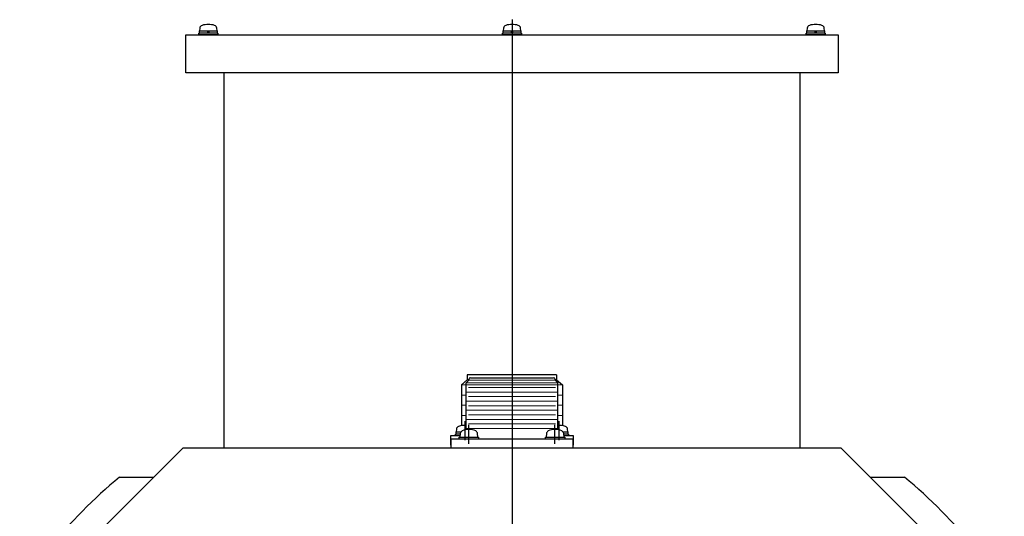
# Model space of a CAD drawing. Units: inches. Extents: x 2551 to 4639, y 1803 to 2995.
# Drawn here: x 4315 to 4623, y 2836 to 2991 of the extents above; entities that cross this region are included whole.
import ezdxf

# ---------------------------------------------------------------- set-up
doc = ezdxf.new("R2010")
doc.units = ezdxf.units.IN
doc.layers.get('0').update_dxf_attribs({"linetype": 'CONTINUOUS'})

msp = doc.modelspace()

# ---------------------------------------------------------------- linework, layer by layer
for p, q in [((4469.12, 2991.04), (4469.12, 2978.04)), ((4469.12, 2991.04), (4469.12, 2849.66)), ((4454.39, 2865.29), (4454.39, 2859.41)), ((4483.84, 2859.41), (4483.84, 2865.29)), ((4455.57, 2858.26), (4455.57, 2864.14)), ((4469.12, 2864.07), (4469.12, 2541.6)), ((4482.54, 2858.26), (4482.54, 2864.14)), ((4454.39, 2860.79), (4454.39, 2859.41)), ((4483.84, 2859.41), (4483.84, 2860.79)), ((4469.12, 2839.84), (4469.12, 2838.54))]:
    msp.add_line(p, q)
at = {"linetype": 'Continuous'}
for p, q in [((4371.44, 2988.38), (4371.37, 2987.54)), ((4376.87, 2987.54), (4376.79, 2988.38)), ((4466.44, 2988.38), (4466.37, 2987.54)), ((4471.87, 2987.54), (4471.79, 2988.38)), ((4561.44, 2988.38), (4561.37, 2987.54)), ((4566.87, 2987.54), (4566.79, 2988.38)), ((4367.12, 2974.34), (4367.12, 2986.34)), ((4367.12, 2986.34), (4571.12, 2986.34)), ((4371.12, 2986.34), (4371.12, 2986.84)), ((4371.12, 2986.84), (4371.37, 2986.84)), ((4372.62, 2986.34), (4371.12, 2986.34)), ((4371.37, 2987.54), (4374.03, 2987.54)), ((4371.37, 2986.84), (4371.37, 2987.54)), ((4373.85, 2986.84), (4371.37, 2986.84)), ((4375.62, 2986.34), (4372.62, 2986.34)), ((4373.85, 2986.84), (4374.03, 2987.54)), ((4374.2, 2986.84), (4373.85, 2986.84)), ((4374.03, 2987.54), (4374.38, 2987.54)), ((4374.38, 2987.54), (4374.2, 2986.84)), ((4376.87, 2986.84), (4374.2, 2986.84)), ((4374.38, 2987.54), (4376.87, 2987.54)), ((4377.12, 2986.34), (4375.62, 2986.34)), ((4376.87, 2987.54), (4376.87, 2986.84)), ((4376.87, 2986.84), (4377.12, 2986.84)), ((4377.12, 2986.84), (4377.12, 2986.34)), ((4466.12, 2986.84), (4466.37, 2986.84)), ((4466.12, 2986.34), (4466.12, 2986.84)), ((4467.62, 2986.34), (4466.12, 2986.34)), ((4466.37, 2986.84), (4466.37, 2987.54)), ((4466.37, 2987.54), (4468.85, 2987.54)), ((4469.03, 2986.84), (4466.37, 2986.84)), ((4470.62, 2986.34), (4467.62, 2986.34)), ((4468.85, 2987.54), (4469.2, 2987.54)), ((4469.03, 2986.84), (4468.85, 2987.54)), ((4469.38, 2986.84), (4469.03, 2986.84)), ((4469.2, 2987.54), (4471.87, 2987.54)), ((4469.2, 2987.54), (4469.38, 2986.84)), ((4471.87, 2986.84), (4469.38, 2986.84)), ((4472.12, 2986.34), (4470.62, 2986.34)), ((4471.87, 2987.54), (4471.87, 2986.84)), ((4471.87, 2986.84), (4472.12, 2986.84)), ((4472.12, 2986.84), (4472.12, 2986.34)), ((4561.12, 2986.34), (4561.12, 2986.84)), ((4561.12, 2986.84), (4561.37, 2986.84)), ((4562.62, 2986.34), (4561.12, 2986.34)), ((4561.37, 2987.54), (4563.85, 2987.54)), ((4561.37, 2986.84), (4561.37, 2987.54)), ((4564.03, 2986.84), (4561.37, 2986.84)), ((4565.62, 2986.34), (4562.62, 2986.34)), ((4564.03, 2986.84), (4563.85, 2987.54)), ((4563.85, 2987.54), (4564.2, 2987.54)), ((4564.38, 2986.84), (4564.03, 2986.84)), ((4564.2, 2987.54), (4564.38, 2986.84)), ((4564.2, 2987.54), (4566.87, 2987.54)), ((4566.87, 2986.84), (4564.38, 2986.84)), ((4567.12, 2986.34), (4565.62, 2986.34)), ((4566.87, 2987.54), (4566.87, 2986.84)), ((4566.87, 2986.84), (4567.12, 2986.84)), ((4567.12, 2986.84), (4567.12, 2986.34)), ((4571.12, 2986.34), (4571.12, 2974.34)), ((4571.12, 2974.34), (4367.12, 2974.34)), ((4379.12, 2856.84), (4379.12, 2974.34)), ((4559.12, 2974.34), (4559.12, 2856.84)), ((4455.07, 2879.84), (4455.07, 2878.27)), ((4483.07, 2879.84), (4455.07, 2879.84)), ((4483.07, 2879.84), (4483.07, 2878.27)), ((4455.07, 2878.27), (4453.29, 2876.7)), ((4455.62, 2878.12), (4454.82, 2877.32)), ((4454.82, 2862.67), (4454.82, 2877.32)), ((4455.62, 2878.27), (4455.07, 2878.27)), ((4455.62, 2878.12), (4455.62, 2878.39)), ((4456.12, 2878.89), (4482.12, 2878.89)), ((4482.62, 2878.39), (4482.62, 2878.12)), ((4483.07, 2878.27), (4482.62, 2878.27)), ((4483.42, 2877.32), (4482.62, 2878.12)), ((4483.07, 2878.27), (4484.94, 2876.7)), ((4483.42, 2862.67), (4483.42, 2877.32)), ((4453.29, 2876.7), (4453.29, 2874.41)), ((4453.29, 2874.41), (4453.29, 2873.5)), ((4484.94, 2876.7), (4484.94, 2874.41)), ((4484.94, 2874.41), (4484.94, 2873.5)), ((4453.29, 2873.5), (4453.29, 2870.3)), ((4484.94, 2873.5), (4484.94, 2870.3)), ((4453.29, 2870.3), (4453.29, 2867.1)), ((4484.94, 2870.3), (4484.94, 2863.89)), ((4453.29, 2867.1), (4453.29, 2863.9)), ((4451.71, 2862.83), (4451.64, 2861.99)), ((4451.64, 2861.29), (4451.64, 2861.99)), ((4451.64, 2861.99), (4453.15, 2861.99)), ((4452.93, 2861.44), (4452.83, 2860.34)), ((4458.43, 2860.34), (4458.33, 2861.44)), ((4479.9, 2861.44), (4479.8, 2860.34)), ((4485.08, 2861.99), (4486.59, 2861.99)), ((4485.4, 2860.34), (4485.3, 2861.44)), ((4486.59, 2861.99), (4486.52, 2862.83)), ((4486.59, 2861.99), (4486.59, 2861.29)), ((4450.02, 2857.79), (4450.02, 2860.79)), ((4450.02, 2860.79), (4452.87, 2860.79)), ((4450.07, 2856.84), (4450.07, 2859.84)), ((4450.07, 2859.84), (4488.17, 2859.84)), ((4451.39, 2861.29), (4451.64, 2861.29)), ((4451.39, 2860.79), (4451.39, 2861.29)), ((4452.91, 2861.29), (4451.64, 2861.29)), ((4452.63, 2859.84), (4452.63, 2860.34)), ((4452.63, 2860.34), (4458.63, 2860.34)), ((4458.63, 2860.34), (4458.63, 2859.84)), ((4479.6, 2860.34), (4485.6, 2860.34)), ((4479.6, 2859.84), (4479.6, 2860.34)), ((4486.59, 2861.29), (4485.32, 2861.29)), ((4485.36, 2860.79), (4488.21, 2860.79)), ((4485.6, 2860.34), (4485.6, 2859.84)), ((4486.59, 2861.29), (4486.84, 2861.29)), ((4486.84, 2861.29), (4486.84, 2860.79)), ((4488.17, 2859.84), (4488.17, 2856.84)), ((4488.21, 2860.79), (4488.21, 2857.79)), ((4366.12, 2856.84), (4315.12, 2805.84)), ((4572.12, 2856.84), (4366.12, 2856.84)), ((4488.17, 2856.84), (4450.07, 2856.84)), ((4623.12, 2805.84), (4572.12, 2856.84)), ((4346.34, 2847.84), (4357.12, 2847.84)), ((4581.12, 2847.84), (4591.9, 2847.84))]:
    msp.add_line(p, q, dxfattribs=at)
at = {"linetype": 'Continuous', "lineweight": 13}
for p, q in [((4483.42, 2877.32), (4454.82, 2877.32)), ((4482.62, 2878.12), (4455.62, 2878.12)), ((4484.94, 2876.7), (4453.29, 2876.7)), ((4483.42, 2874.46), (4454.82, 2874.46)), ((4482.71, 2875.89), (4455.52, 2875.89)), ((4454.82, 2873.5), (4453.29, 2873.5)), ((4483.42, 2871.61), (4454.82, 2871.61)), ((4482.71, 2873.03), (4455.52, 2873.03)), ((4484.94, 2873.5), (4483.42, 2873.5)), ((4454.82, 2870.3), (4453.29, 2870.3)), ((4483.42, 2868.75), (4454.82, 2868.75)), ((4482.71, 2870.18), (4455.52, 2870.18)), ((4484.94, 2870.3), (4483.42, 2870.3)), ((4454.82, 2867.1), (4453.29, 2867.1)), ((4483.42, 2865.9), (4454.82, 2865.9)), ((4482.71, 2867.32), (4455.52, 2867.32)), ((4482.71, 2864.47), (4455.52, 2864.47)), ((4484.94, 2867.1), (4483.42, 2867.1)), ((4483.42, 2863.01), (4454.82, 2863.01))]:
    msp.add_line(p, q, dxfattribs=at)
at = {"linetype": 'Continuous'}
for centre, radius, start, end in [((4372.44, 2988.3), 1, 106.257, 175), ((4374.12, 2982.54), 7, 73.743, 106.257), ((4375.8, 2988.3), 1, 5, 73.743), ((4467.44, 2988.3), 1, 106.257, 175), ((4469.12, 2982.54), 7, 73.743, 106.257), ((4470.8, 2988.3), 1, 5, 73.743), ((4562.44, 2988.3), 1, 106.257, 175), ((4564.12, 2982.54), 7, 73.743, 106.257), ((4565.8, 2988.3), 1, 5, 73.743), ((4456.12, 2878.39), 0.5, 90, 180), ((4482.12, 2878.39), 0.5, 0, 90), ((4452.71, 2862.75), 1, 106.257, 175), ((4454.39, 2856.99), 7, 86.5006, 106.257), ((4453.92, 2861.35), 1, 115.2642, 175), ((4455.63, 2857.74), 5, 64.7358, 115.2642), ((4457.34, 2861.35), 1, 5, 64.7358), ((4480.89, 2861.35), 1, 115.2642, 175), ((4482.6, 2857.74), 5, 64.7358, 115.2642), ((4483.84, 2856.99), 7, 73.743, 93.4994), ((4484.31, 2861.35), 1, 5, 64.7358), ((4485.52, 2862.75), 1, 5, 73.743)]:
    msp.add_arc(centre, radius, start, end, dxfattribs=at)
for start, end in [(130.2566, 139.7434), (40.2566, 49.7434)]:
    msp.add_arc((4469.12, 2702.84), 190, start, end)

doc.saveas('drawing.dxf')
